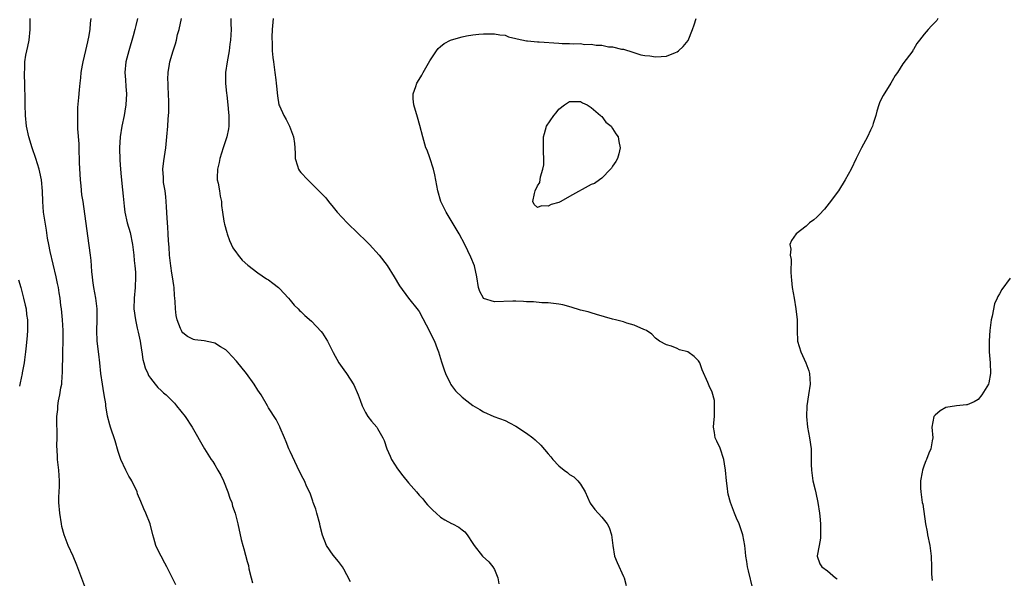
# Model space of a CAD drawing. Units: inches. Extents: x 2641205 to 2643000, y 1551019 to 1554000.
# Drawn here: x 2642355 to 2642538, y 1551673 to 1551777 of the extents above; entities that cross this region are included whole.
import ezdxf

# ---------------------------------------------------------------- set-up
doc = ezdxf.new("R2010")
doc.units = ezdxf.units.IN
doc.header["$MEASUREMENT"] = 0
doc.layers.add('LD26401551_2ft', color=55, linetype='Continuous')

msp = doc.modelspace()

# ---------------------------------------------------------------- linework, layer by layer
at = {"layer": 'LD26401551_2ft'}
for points, elevation in [([(2642367, 1551670.88), (2642365.32, 1551675.32), (2642364.61, 1551677), (2642363.71, 1551679), (2642362.92, 1551681), (2642362.53, 1551682.53), (2642362.43, 1551683), (2642362.12, 1551685), (2642361.95, 1551687), (2642361.95, 1551687.95), (2642361.99, 1551689), (2642362.06, 1551689.94), (2642362.09, 1551691), (2642362.01, 1551692.01), (2642361.96, 1551693), (2642361.71, 1551695), (2642361.68, 1551695.68), (2642361.61, 1551697.61), (2642361.66, 1551699), (2642361.67, 1551700.33), (2642361.58, 1551701.58), (2642361.59, 1551703), (2642361.74, 1551704.26), (2642361.76, 1551705), (2642361.88, 1551705.88), (2642362.13, 1551707), (2642362.33, 1551708.33), (2642362.49, 1551709), (2642362.6, 1551710.61), (2642362.66, 1551711), (2642362.71, 1551715), (2642362.76, 1551717), (2642362.77, 1551719), (2642362.65, 1551721), (2642362.45, 1551723), (2642362.35, 1551723.65), (2642362.19, 1551725), (2642362.02, 1551725.98), (2642361.87, 1551727), (2642361.73, 1551727.73), (2642361.44, 1551729), (2642360.33, 1551733.67), (2642360.07, 1551735), (2642359.86, 1551736.14), (2642359.63, 1551737.63), (2642359.13, 1551741), (2642358.95, 1551743), (2642358.9, 1551744.9), (2642358.74, 1551747), (2642358.44, 1551748.44), (2642358.31, 1551749), (2642357.68, 1551751), (2642357, 1551753), (2642356.37, 1551755), (2642355.96, 1551757), (2642355.75, 1551759), (2642355.66, 1551761), (2642355.67, 1551761.67), (2642355.64, 1551765), (2642355.58, 1551766.42), (2642355.57, 1551767), (2642355.63, 1551767.63), (2642355.64, 1551769), (2642355.8, 1551770.2), (2642356, 1551771), (2642356.16, 1551771.84), (2642356.46, 1551773), (2642356.6, 1551775), (2642356.62, 1551777)], 9898), ([(2642383.7, 1551671.7), (2642382.06, 1551675), (2642381.68, 1551675.68), (2642381.02, 1551677), (2642380.32, 1551678.32), (2642380.03, 1551679), (2642379.64, 1551680.36), (2642379.43, 1551681), (2642378.98, 1551683), (2642378.17, 1551685), (2642377.78, 1551685.78), (2642377.2, 1551687.2), (2642376.62, 1551688.62), (2642376.51, 1551689), (2642375.56, 1551691), (2642375.35, 1551691.35), (2642375, 1551691.87), (2642374.4, 1551693), (2642373.5, 1551695), (2642373, 1551696.47), (2642372.44, 1551698.44), (2642371.59, 1551701), (2642371.43, 1551701.43), (2642371.04, 1551703.04), (2642370.71, 1551705), (2642370.68, 1551705.32), (2642370.42, 1551707), (2642370.2, 1551708.2), (2642370.09, 1551709), (2642369.79, 1551711), (2642369.59, 1551713), (2642369.41, 1551714.59), (2642369.08, 1551717), (2642369, 1551719), (2642369.08, 1551720.92), (2642369.07, 1551723), (2642368.83, 1551725), (2642368.45, 1551727), (2642368.3, 1551728.3), (2642368.19, 1551729), (2642368.1, 1551729.9), (2642368.06, 1551731), (2642367.99, 1551731.99), (2642367.87, 1551733), (2642367.38, 1551736.62), (2642366.48, 1551743), (2642366.25, 1551744.25), (2642366.1, 1551745.9), (2642365.96, 1551747), (2642365.82, 1551750.18), (2642365.82, 1551751), (2642365.74, 1551752.25), (2642365.73, 1551753.73), (2642365.49, 1551756.51), (2642365.48, 1551757), (2642365.51, 1551757.51), (2642365.46, 1551759), (2642365.52, 1551760.48), (2642365.69, 1551762.31), (2642365.78, 1551763.78), (2642365.9, 1551765), (2642366.03, 1551765.97), (2642366.13, 1551767), (2642366.38, 1551768.38), (2642366.51, 1551769), (2642367, 1551771.09), (2642367.34, 1551772.66), (2642367.43, 1551773), (2642367.54, 1551773.54), (2642367.77, 1551775), (2642367.86, 1551776.14), (2642367.97, 1551777)], 9900), ([(2642376.58, 1551777), (2642376.27, 1551775.73), (2642376.11, 1551775), (2642375.78, 1551773.78), (2642374.95, 1551771), (2642374.42, 1551769), (2642374.24, 1551767), (2642374.35, 1551765.65), (2642374.41, 1551764.4), (2642374.52, 1551763), (2642374.43, 1551761), (2642374.23, 1551759.77), (2642374.11, 1551759), (2642373.7, 1551757), (2642373.35, 1551755), (2642373.22, 1551753), (2642373.3, 1551750.7), (2642373.43, 1551749), (2642373.56, 1551747.56), (2642373.6, 1551747), (2642373.66, 1551746.34), (2642373.95, 1551743.95), (2642374.13, 1551742.13), (2642374.26, 1551741), (2642374.69, 1551739), (2642375.2, 1551737.2), (2642375.64, 1551735), (2642375.9, 1551733), (2642375.99, 1551731.99), (2642376.11, 1551731), (2642376.19, 1551729.81), (2642376.22, 1551729), (2642376.15, 1551727), (2642375.95, 1551725), (2642375.9, 1551723), (2642376.19, 1551721), (2642376.55, 1551719.45), (2642376.7, 1551718.7), (2642377.06, 1551717), (2642377.32, 1551715.32), (2642377.4, 1551715), (2642377.61, 1551713.61), (2642377.8, 1551713), (2642378.02, 1551712.02), (2642378.51, 1551711), (2642378.64, 1551710.64), (2642379, 1551710.11), (2642379.85, 1551709), (2642380.37, 1551708.37), (2642381, 1551707.81), (2642381.42, 1551707.42), (2642381.92, 1551707), (2642383.45, 1551705.45), (2642383.87, 1551705), (2642385.46, 1551703), (2642386.77, 1551701), (2642389.08, 1551697), (2642390.32, 1551695), (2642390.6, 1551694.6), (2642391, 1551693.97), (2642391.57, 1551693), (2642392.08, 1551692.08), (2642392.6, 1551691), (2642393.4, 1551689), (2642393.78, 1551687.78), (2642394.12, 1551687), (2642394.3, 1551686.3), (2642394.79, 1551685), (2642395.29, 1551683), (2642395.91, 1551680.09), (2642396.17, 1551679), (2642396.37, 1551678.37), (2642397, 1551676.03), (2642397.24, 1551675.24), (2642397.33, 1551674.67), (2642397.72, 1551673), (2642398.02, 1551672.02)], 9902), ([(2642416.21, 1551672.21), (2642415.54, 1551673.54), (2642415, 1551674.58), (2642414.74, 1551675), (2642413.99, 1551675.99), (2642413, 1551677.19), (2642411.76, 1551679), (2642411, 1551680.9), (2642410.6, 1551682.6), (2642410.53, 1551683), (2642409.98, 1551685), (2642409.75, 1551685.75), (2642409.31, 1551687), (2642409.24, 1551687.24), (2642408.7, 1551688.7), (2642408.09, 1551689.91), (2642407.64, 1551691), (2642407.43, 1551691.43), (2642406.73, 1551692.73), (2642406.33, 1551693.67), (2642405, 1551696.48), (2642404.78, 1551697), (2642404.28, 1551698.28), (2642403.93, 1551699), (2642403.15, 1551700.85), (2642403.07, 1551701.07), (2642402.42, 1551702.42), (2642401, 1551704.62), (2642400.79, 1551705), (2642399.59, 1551707), (2642399, 1551707.9), (2642398.32, 1551709), (2642396.88, 1551711), (2642395, 1551713.26), (2642393.41, 1551715), (2642393, 1551715.4), (2642392.05, 1551715.95), (2642391, 1551716.63), (2642390.72, 1551716.72), (2642389, 1551717.08), (2642387.26, 1551717.26), (2642387, 1551717.33), (2642385.87, 1551717.87), (2642385, 1551718.58), (2642384.83, 1551718.83), (2642384.75, 1551719), (2642384.62, 1551719.38), (2642383.96, 1551721), (2642383.8, 1551721.8), (2642383.65, 1551723), (2642383.62, 1551724.38), (2642383.57, 1551725), (2642383.5, 1551725.5), (2642383.41, 1551727), (2642383.33, 1551727.33), (2642383.11, 1551729), (2642383, 1551729.66), (2642382.81, 1551731), (2642382.57, 1551733), (2642382.46, 1551734.46), (2642382.36, 1551735.64), (2642382.3, 1551737), (2642382.23, 1551738.23), (2642382.1, 1551739.9), (2642381.98, 1551742.02), (2642381.94, 1551743), (2642381.88, 1551743.88), (2642381.72, 1551745), (2642381.45, 1551746.55), (2642381.42, 1551747), (2642381.43, 1551747.42), (2642381.31, 1551749), (2642381.47, 1551750.53), (2642381.85, 1551753), (2642382.07, 1551755), (2642382.22, 1551757), (2642382.28, 1551758.28), (2642382.42, 1551759.58), (2642382.43, 1551761.57), (2642382.33, 1551764.33), (2642382.27, 1551765), (2642382.24, 1551765.76), (2642382.27, 1551767), (2642382.53, 1551768.54), (2642382.59, 1551769), (2642383.22, 1551771), (2642383.69, 1551772.31), (2642383.85, 1551773), (2642384.06, 1551774.06), (2642384.33, 1551775), (2642384.78, 1551777)], 9904), ([(2642393.99, 1551777), (2642393.98, 1551776.02), (2642394, 1551775), (2642393.98, 1551773.98), (2642393.89, 1551773), (2642393.77, 1551772.23), (2642393.65, 1551771), (2642393.27, 1551769), (2642392.96, 1551767), (2642392.96, 1551764.96), (2642393.17, 1551763.17), (2642393.24, 1551762.76), (2642393.43, 1551761), (2642393.53, 1551759.53), (2642393.59, 1551759), (2642393.58, 1551757.58), (2642393.61, 1551757), (2642393.51, 1551756.49), (2642393.2, 1551755), (2642393, 1551754.46), (2642392.52, 1551753), (2642391.91, 1551751), (2642391.78, 1551750.22), (2642391.46, 1551749), (2642391.39, 1551747.39), (2642391.43, 1551747), (2642391.61, 1551746.39), (2642391.84, 1551745), (2642391.96, 1551743.96), (2642392.22, 1551743), (2642392.24, 1551742.24), (2642392.38, 1551741), (2642392.67, 1551739.33), (2642392.73, 1551739), (2642392.79, 1551738.79), (2642393.19, 1551737.19), (2642393.25, 1551737), (2642393.71, 1551735.71), (2642394.35, 1551734.35), (2642395, 1551733.42), (2642395.18, 1551733.18), (2642395.35, 1551733), (2642396.06, 1551732.06), (2642397.12, 1551731.12), (2642399, 1551729.69), (2642400.6, 1551728.61), (2642401, 1551728.4), (2642401.8, 1551727.8), (2642402.82, 1551727), (2642403, 1551726.83), (2642404.68, 1551725), (2642405, 1551724.6), (2642405.73, 1551723.73), (2642406.49, 1551723), (2642406.73, 1551722.73), (2642407, 1551722.51), (2642407.76, 1551721.76), (2642409, 1551720.72), (2642410.8, 1551718.8), (2642411, 1551718.52), (2642411.93, 1551717), (2642413, 1551714.87), (2642414.07, 1551713), (2642415, 1551711.65), (2642415.5, 1551711), (2642416.87, 1551708.87), (2642417.66, 1551707), (2642418.02, 1551706.02), (2642418.43, 1551705), (2642419, 1551703.71), (2642419.44, 1551703), (2642420.13, 1551702.13), (2642421.12, 1551701), (2642421.25, 1551700.75), (2642422.27, 1551699), (2642422.5, 1551698.5), (2642423, 1551697), (2642423.58, 1551695.58), (2642423.87, 1551695), (2642425, 1551693.27), (2642425.95, 1551691.95), (2642427, 1551690.62), (2642428.48, 1551689), (2642429, 1551688.38), (2642429.67, 1551687.67), (2642430.2, 1551687), (2642430.57, 1551686.57), (2642431.56, 1551685.56), (2642432.14, 1551685), (2642433, 1551684.27), (2642433.79, 1551683.79), (2642435, 1551683.09), (2642435.21, 1551683), (2642436.38, 1551682.38), (2642437, 1551681.88), (2642437.51, 1551681.51), (2642437.92, 1551681), (2642439, 1551679.36), (2642439.21, 1551679), (2642440.77, 1551677), (2642441.94, 1551675.94), (2642442.69, 1551675), (2642443, 1551674.51), (2642443.63, 1551673), (2642443.86, 1551671.86)], 9906), ([(2642401.85, 1551777), (2642401.65, 1551775), (2642401.57, 1551773.57), (2642401.67, 1551772.33), (2642401.67, 1551771), (2642401.77, 1551769.77), (2642401.87, 1551769), (2642402, 1551768), (2642402.17, 1551767), (2642402.36, 1551765.64), (2642402.42, 1551765), (2642402.44, 1551764.44), (2642402.62, 1551762.62), (2642402.92, 1551761), (2642403, 1551760.76), (2642403.84, 1551759), (2642404.25, 1551758.25), (2642404.87, 1551757), (2642405.61, 1551755), (2642405.78, 1551753.78), (2642405.85, 1551753), (2642405.91, 1551751.91), (2642405.91, 1551751), (2642406.36, 1551749.64), (2642406.56, 1551749), (2642406.72, 1551748.72), (2642407, 1551748.37), (2642408.26, 1551747), (2642409, 1551746.32), (2642410.35, 1551745), (2642411, 1551744.3), (2642411.65, 1551743.65), (2642412.16, 1551743), (2642413, 1551741.91), (2642413.74, 1551741), (2642415.58, 1551739), (2642416.31, 1551738.31), (2642417, 1551737.71), (2642419.75, 1551735), (2642421.56, 1551733), (2642423.07, 1551731.07), (2642424.35, 1551729), (2642425.32, 1551727.32), (2642427.01, 1551725.01), (2642428.8, 1551722.8), (2642429, 1551722.52), (2642431, 1551718.76), (2642431.55, 1551717.55), (2642431.83, 1551717), (2642432.38, 1551715.62), (2642432.59, 1551715), (2642433.15, 1551713.15), (2642433.21, 1551713), (2642433.64, 1551711.64), (2642433.93, 1551711), (2642434.79, 1551709.21), (2642434.91, 1551708.91), (2642435, 1551708.77), (2642435.75, 1551707.75), (2642437, 1551706.56), (2642437.9, 1551705.9), (2642439, 1551705.05), (2642440.3, 1551704.3), (2642441, 1551703.83), (2642442.93, 1551703), (2642445, 1551702.24), (2642445.79, 1551701.79), (2642447, 1551701.18), (2642449, 1551699.9), (2642450.16, 1551699), (2642450.62, 1551698.62), (2642451.66, 1551697.66), (2642453, 1551696.05), (2642453.51, 1551695.51), (2642453.89, 1551695), (2642455, 1551693.82), (2642456.01, 1551693), (2642456.58, 1551692.58), (2642457, 1551692.22), (2642457.77, 1551691.77), (2642458.51, 1551691), (2642459, 1551690.39), (2642459.88, 1551689), (2642460.75, 1551687), (2642460.84, 1551686.84), (2642461.68, 1551685.68), (2642463, 1551684.29), (2642464.02, 1551683), (2642464.35, 1551682.35), (2642464.82, 1551681), (2642465.06, 1551679), (2642465.37, 1551677), (2642465.83, 1551675.83), (2642467, 1551673.24), (2642467.13, 1551673), (2642467.54, 1551671.54)], 9908), ([(2642491.08, 1551670.92), (2642490.3, 1551674.3), (2642490.11, 1551675), (2642489.99, 1551675.99), (2642489.79, 1551677), (2642489.76, 1551677.76), (2642489.6, 1551679), (2642489.24, 1551681), (2642488.65, 1551682.65), (2642488.54, 1551683), (2642488.07, 1551684.07), (2642487.68, 1551685), (2642486.96, 1551686.96), (2642486.53, 1551688.53), (2642486.44, 1551689), (2642486.38, 1551689.62), (2642486.19, 1551691), (2642486.03, 1551693), (2642485.8, 1551694.2), (2642485.69, 1551695), (2642485, 1551697.12), (2642484.42, 1551698.42), (2642484.11, 1551699), (2642483.96, 1551700.04), (2642483.79, 1551701), (2642483.81, 1551701.82), (2642483.94, 1551703), (2642483.99, 1551703.99), (2642483.98, 1551705), (2642483.95, 1551705.95), (2642483.53, 1551707.53), (2642483, 1551708.68), (2642482.82, 1551709), (2642482.71, 1551709.29), (2642481.65, 1551711.65), (2642481.26, 1551713), (2642481, 1551713.36), (2642480.15, 1551714.15), (2642479, 1551715), (2642477.42, 1551715.42), (2642477, 1551715.63), (2642475.94, 1551716.06), (2642475, 1551716.3), (2642473.75, 1551717), (2642473, 1551717.59), (2642472.29, 1551718.29), (2642471.31, 1551719), (2642471, 1551719.13), (2642470.8, 1551719.2), (2642469, 1551719.95), (2642467.66, 1551720.34), (2642467, 1551720.58), (2642465.52, 1551721), (2642465, 1551721.12), (2642463.52, 1551721.52), (2642461.98, 1551721.98), (2642461, 1551722.25), (2642460.43, 1551722.43), (2642459, 1551722.8), (2642457.32, 1551723.32), (2642455.74, 1551723.74), (2642455, 1551723.88), (2642454.02, 1551724.02), (2642453, 1551724.13), (2642451.84, 1551724.16), (2642450.3, 1551724.3), (2642449, 1551724.35), (2642448.39, 1551724.39), (2642447, 1551724.42), (2642446.42, 1551724.42), (2642443, 1551724.29), (2642441, 1551724.94), (2642440.95, 1551725), (2642440.27, 1551726.27), (2642440.03, 1551727), (2642439.73, 1551729), (2642439.28, 1551731), (2642438.64, 1551732.64), (2642437.51, 1551735), (2642436.47, 1551737), (2642434, 1551741), (2642433.04, 1551743), (2642432.46, 1551745), (2642431.95, 1551747.95), (2642431.68, 1551749), (2642431, 1551751.12), (2642430.51, 1551752.51), (2642430.26, 1551753), (2642429.67, 1551755), (2642429.15, 1551757.15), (2642428.68, 1551758.68), (2642428.01, 1551761), (2642427.9, 1551762.1), (2642427.87, 1551763), (2642428.39, 1551764.39), (2642428.57, 1551765), (2642429, 1551765.67), (2642429.49, 1551766.51), (2642429.74, 1551767), (2642431, 1551769.14), (2642432.22, 1551771), (2642432.56, 1551771.44), (2642433, 1551771.83), (2642433.65, 1551772.35), (2642434.81, 1551773), (2642435, 1551773.08), (2642437, 1551773.64), (2642437.79, 1551773.79), (2642439, 1551774), (2642440.13, 1551774.13), (2642441, 1551774.19), (2642443, 1551774.19), (2642444, 1551774), (2642445, 1551773.9), (2642445.65, 1551773.65), (2642447, 1551773.33), (2642447.24, 1551773.24), (2642449, 1551772.85), (2642449.14, 1551772.86), (2642451, 1551772.67), (2642451.31, 1551772.69), (2642455, 1551772.46), (2642455.6, 1551772.4), (2642457, 1551772.38), (2642457.71, 1551772.29), (2642459, 1551772.35), (2642459.79, 1551772.21), (2642461, 1551772.26), (2642461.94, 1551772.06), (2642463, 1551772.04), (2642464.21, 1551771.79), (2642465, 1551771.75), (2642466.65, 1551771.35), (2642467, 1551771.31), (2642468.74, 1551770.74), (2642470.26, 1551770.26), (2642471, 1551770.15), (2642471.92, 1551770.08), (2642473, 1551769.93), (2642474.03, 1551769.97), (2642475, 1551770.05), (2642476.71, 1551770.71), (2642477, 1551770.8), (2642477.25, 1551771), (2642478.15, 1551771.85), (2642479.08, 1551772.92), (2642479.89, 1551775), (2642480.16, 1551775.84), (2642480.57, 1551777)], 9910), ([(2642525.52, 1551777), (2642525.34, 1551776.66), (2642524.33, 1551775.67), (2642523.74, 1551775), (2642523, 1551774.14), (2642522.14, 1551773), (2642521.64, 1551772.36), (2642521, 1551771.26), (2642520.89, 1551771.11), (2642520.84, 1551771), (2642519, 1551768.59), (2642518, 1551767), (2642517.59, 1551766.41), (2642517, 1551765.44), (2642516.76, 1551765), (2642515.32, 1551762.68), (2642515, 1551762.05), (2642514.67, 1551761.33), (2642514.55, 1551761), (2642514.19, 1551759.81), (2642513.98, 1551759), (2642513.51, 1551757.5), (2642513.36, 1551757), (2642513.26, 1551756.74), (2642513, 1551756.23), (2642512.42, 1551755), (2642511.32, 1551753), (2642511, 1551752.38), (2642510.31, 1551751), (2642509.37, 1551749), (2642508.28, 1551747), (2642507.02, 1551745), (2642505.32, 1551742.68), (2642504.41, 1551741.59), (2642503.47, 1551740.53), (2642503, 1551740.07), (2642502.43, 1551739.57), (2642501.66, 1551739), (2642501, 1551738.42), (2642499.15, 1551737), (2642498.29, 1551735.71), (2642498.01, 1551735), (2642498.14, 1551734.14), (2642498.05, 1551733), (2642498.2, 1551732.2), (2642498.17, 1551729.83), (2642498.24, 1551729), (2642498.32, 1551728.32), (2642498.43, 1551727), (2642498.78, 1551725), (2642499.11, 1551723), (2642499.33, 1551721), (2642499.36, 1551719), (2642499.42, 1551717), (2642500.01, 1551715), (2642500.96, 1551713), (2642501.5, 1551711.5), (2642501.64, 1551711), (2642501.77, 1551709), (2642501.47, 1551707), (2642501.12, 1551705), (2642501.06, 1551703), (2642501.26, 1551701), (2642501.62, 1551699), (2642501.93, 1551697), (2642501.95, 1551694.05), (2642501.99, 1551693), (2642502.29, 1551691), (2642502.67, 1551689.33), (2642502.81, 1551688.81), (2642503.2, 1551687), (2642503.51, 1551685), (2642503.56, 1551684.44), (2642503.66, 1551683), (2642503.66, 1551681.66), (2642503.7, 1551681), (2642503.67, 1551680.33), (2642503.46, 1551679), (2642503.06, 1551677.06), (2642503.06, 1551677), (2642503.55, 1551675.55), (2642503.95, 1551675), (2642505, 1551674.3), (2642506.49, 1551673), (2642506.76, 1551672.76)], 9912), ([(2642354.43, 1551728.43), (2642354.87, 1551727), (2642355.4, 1551725), (2642355.68, 1551723.68), (2642355.85, 1551723), (2642355.96, 1551721.96), (2642356.1, 1551721), (2642356.1, 1551719), (2642356.05, 1551718.05), (2642355.88, 1551716.13), (2642355.76, 1551715), (2642355.54, 1551713.54), (2642355.5, 1551713), (2642355.14, 1551711.14), (2642355.13, 1551711), (2642354.73, 1551709.27), (2642354.61, 1551708.61)], 9896), ([(2642539, 1551728.72), (2642537.41, 1551726.59), (2642537, 1551725.78), (2642536.68, 1551725.32), (2642536.58, 1551725), (2642536.05, 1551723.95), (2642535.66, 1551721.66), (2642535.47, 1551721), (2642535.22, 1551719), (2642535.06, 1551717.06), (2642535.05, 1551715), (2642535.26, 1551713), (2642535.34, 1551711), (2642535, 1551709.22), (2642534.94, 1551709), (2642533.68, 1551707), (2642533, 1551706.15), (2642532.31, 1551705.69), (2642531, 1551705.17), (2642530.87, 1551705.13), (2642529, 1551705), (2642527, 1551704.66), (2642525.93, 1551704.07), (2642525, 1551703.26), (2642524.76, 1551703), (2642524.42, 1551701), (2642524.57, 1551699), (2642524.49, 1551698.49), (2642524.21, 1551697), (2642523.83, 1551696.17), (2642523.41, 1551695), (2642523.27, 1551694.73), (2642523, 1551693.94), (2642522.64, 1551693), (2642522.62, 1551692.62), (2642522.32, 1551691), (2642522.32, 1551689.68), (2642522.37, 1551689), (2642522.54, 1551687.46), (2642522.63, 1551687), (2642522.7, 1551686.7), (2642523.24, 1551683), (2642523.54, 1551681.54), (2642523.62, 1551681), (2642524.01, 1551679), (2642524.25, 1551677), (2642524.35, 1551675), (2642524.36, 1551673.64), (2642524.45, 1551672.45)], 9914)]:
    msp.add_lwpolyline(points, dxfattribs=dict(at, elevation=elevation))
at = {"layer": 'LD26401551_2ft', "elevation": 9912}
msp.add_lwpolyline([(2642455, 1551760.14), (2642456.02, 1551761), (2642457, 1551761.59), (2642458.39, 1551761.61), (2642459, 1551761.57), (2642459.37, 1551761.37), (2642460.28, 1551761), (2642461, 1551760.48), (2642462.78, 1551759), (2642462.87, 1551758.87), (2642463, 1551758.77), (2642463.77, 1551757.77), (2642464.71, 1551757), (2642465, 1551756.58), (2642465.58, 1551755.58), (2642466.04, 1551755), (2642466.16, 1551754.16), (2642466.42, 1551753), (2642466.16, 1551751.84), (2642465.89, 1551751), (2642465.58, 1551750.42), (2642465, 1551749.56), (2642464.79, 1551749.21), (2642464.62, 1551749), (2642463, 1551747.34), (2642462.56, 1551747), (2642461.64, 1551746.36), (2642461, 1551746.12), (2642457, 1551743.92), (2642455.39, 1551743), (2642455, 1551742.83), (2642453.55, 1551742.45), (2642453, 1551742.13), (2642451.79, 1551742.21), (2642451, 1551741.89), (2642450.43, 1551742.43), (2642450.13, 1551743), (2642450.46, 1551744.46), (2642450.62, 1551745), (2642451, 1551745.93), (2642451.47, 1551746.53), (2642451.58, 1551747.58), (2642452.01, 1551749), (2642452.18, 1551749.82), (2642452.19, 1551751), (2642452.15, 1551752.15), (2642452.16, 1551753), (2642452.14, 1551755), (2642452.34, 1551755.66), (2642452.7, 1551757), (2642454.08, 1551759), (2642454.51, 1551759.49)], close=True, dxfattribs=at)

doc.saveas('drawing.dxf')
